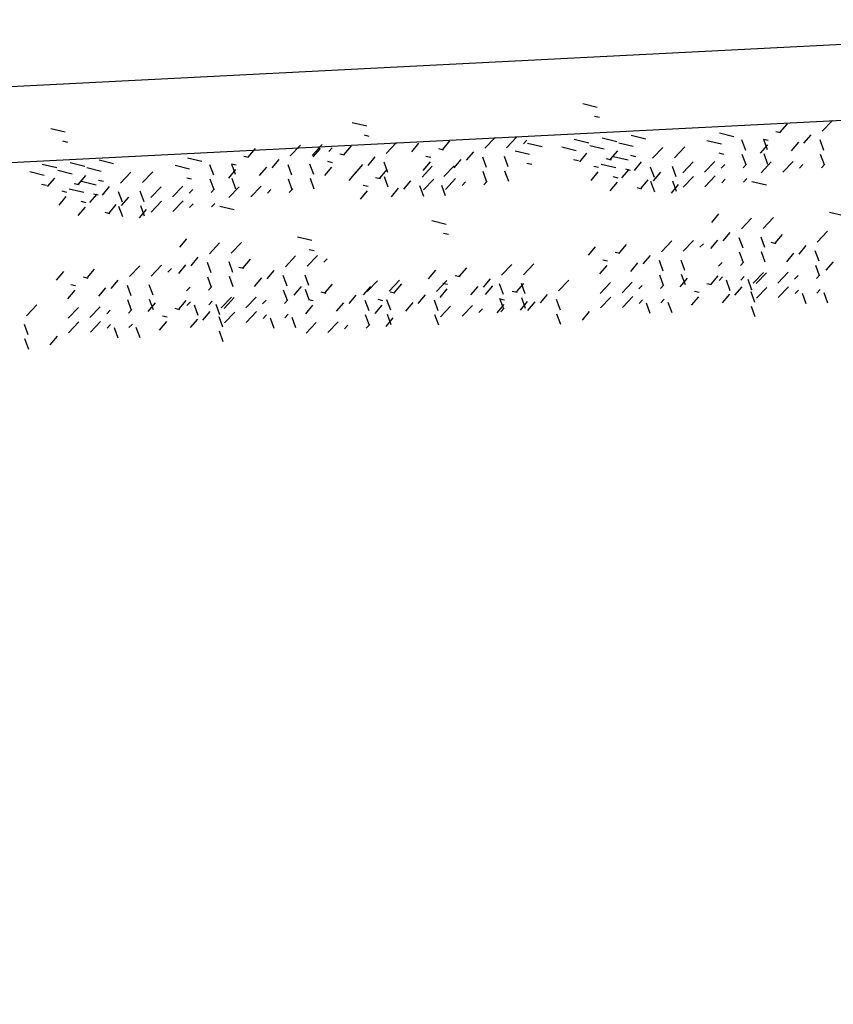
# Model space of a CAD drawing. Units: millimetres. Extents: x 664625 to 665689, y 7462885 to 7471362.
# Drawn here: x 665581 to 665582, y 7471277 to 7471278 of the extents above; entities that cross this region are included whole.
import ezdxf

# ---------------------------------------------------------------- set-up
doc = ezdxf.new("R2010")
doc.units = ezdxf.units.MM
doc.header["$MEASUREMENT"] = 0
doc.layers.add('ES-DETALHE', color=2, linetype='Continuous')
doc.layers.add('meio-fio', color=1, linetype='Continuous', lineweight=25)

msp = doc.modelspace()

# ---------------------------------------------------------------- hatches: boundary and pattern name
at = {"layer": 'ES-DETALHE'}
h = msp.add_hatch(dxfattribs=at)
h.set_pattern_fill('SWAMP,_O', color=256, scale=0.01, angle=3.0769)
h.set_pattern_definition([(3.07690853578, (0, 0), (0.004527940866954, 0.008916151152235), [0.00125, -0.00875]), (93.07690853578, (0.000624, 3.35e-05), (-0.005457642974913, 0.0083793873894524), [0.000625, -0.01669550806]), (93.07690853578, (0.00078, 4.2e-05), (-0.005457642974913, 0.0083793873894524), [0.0005, -0.01682050806]), (93.07690853578, (0.000468, 2.5e-05), (-0.005457642974913, 0.0083793873894524), [0.0005, -0.01682050806]), (63.07690853578, (0.000936, 5e-05), (-0.00545764296834, 0.008379387393734), [0.0004, -0.0096]), (123.07690853578, (0.000312, 1.7e-05), (-0.009985583835294, -0.000536763758501), [0.0004, -0.0096])])
edge = h.paths.add_edge_path()
edge.add_line((665627.0641, 7471256.134), (665597.8806, 7471282.2853))
edge.add_line((665597.8806, 7471282.2853), (665562.2627, 7471314.2238))
edge.add_line((665562.2627, 7471314.2238), (665549.8816, 7471325.1902))
edge.add_line((665549.8816, 7471325.1902), (665543.3017, 7471329.6896))
edge.add_line((665543.3017, 7471329.6896), (665540.1465, 7471325.6807))
edge.add_line((665540.1465, 7471325.6807), (665523.3834, 7471314.2728))
edge.add_line((665523.3834, 7471314.2728), (665523.1958, 7471314.267))
edge.add_line((665523.1958, 7471314.267), (665518.6373, 7471310.577))
edge.add_line((665518.6373, 7471310.577), (665515.4855, 7471307.5435))
edge.add_line((665515.4855, 7471307.5435), (665512.6497, 7471304.0362))
edge.add_line((665512.6497, 7471304.0362), (665511.2399, 7471302.3181))
edge.add_line((665511.2399, 7471302.3181), (665510.4514, 7471301.5246))
edge.add_line((665510.4514, 7471301.5246), (665511.4224, 7471299.8469))
edge.add_line((665511.4224, 7471299.8469), (665512.5376, 7471301.4485))
edge.add_line((665512.5376, 7471301.4485), (665514.8515, 7471304.4918))
edge.add_line((665514.8515, 7471304.4918), (665515.6473, 7471305.4312))
edge.add_line((665515.6473, 7471305.4312), (665518.5373, 7471308.448))
edge.add_line((665518.5373, 7471308.448), (665521.4222, 7471310.9712))
edge.add_line((665521.4222, 7471310.9712), (665523.48, 7471312.6058))
edge.add_line((665523.48, 7471312.6058), (665524.2513, 7471313.2204))
edge.add_line((665524.2513, 7471313.2204), (665528.0096, 7471315.8484))
edge.add_line((665528.0096, 7471315.8484), (665533.1099, 7471319.3477))
edge.add_line((665533.1099, 7471319.3477), (665538.7649, 7471323.1844))
edge.add_arc((665539.9887, 7471321.3806), 2.1798, 52.3482, 124.1559, ccw=False)
edge.add_line((665541.3203, 7471323.1064), (665542.7064, 7471322.4103))
edge.add_line((665542.7064, 7471322.4103), (665576.932, 7471291.7539))
edge.add_line((665627.0641, 7471256.134), (665625.7658, 7471254.6715))
edge.add_line((665625.7658, 7471254.6715), (665623.6998, 7471256.7317))
edge.add_line((665623.6998, 7471256.7317), (665595.1915, 7471282.278))
edge.add_line((665595.1915, 7471282.278), (665590.0498, 7471281.92))
edge.add_arc((665589.8246, 7471285.1547), 3.2425, 230.0356, 273.9838, ccw=False)
edge.add_line((665587.7418, 7471282.6694), (665576.932, 7471291.7539))

# ---------------------------------------------------------------- linework, layer by layer
at = {"ltscale": 0.5}
for p, q in [((665576.3583, 7471278.0522, 0.2824), (665582.4881, 7471278.3643, 0.2824)), ((665576.2635, 7471277.9473, 0.2824), (665582.4888, 7471278.2642, 0.2824))]:
    msp.add_line(p, q, dxfattribs=at)
for p, q in [((665581.5442, 7471278.2554, 0.2824), (665581.5633, 7471278.2508, 0.2824)), ((665581.2412, 7471278.2306, 0.2824), (665581.2602, 7471278.226, 0.2824)), ((665581.5597, 7471278.2389, 0.2824), (665581.5661, 7471278.2374, 0.2824)), ((665581.8127, 7471278.2289, 0.2824), (665581.8033, 7471278.2177, 0.2824)), ((665581.859, 7471278.2191, 0.2824), (665581.8725, 7471278.2333, 0.2824)), ((665580.845, 7471278.2228, 0.2824), (665580.864, 7471278.2182, 0.2824)), ((665581.798, 7471278.2188, 0.2824), (665581.8043, 7471278.2172, 0.2824)), ((665581.8439, 7471278.2144, 0.2824), (665581.8345, 7471278.2033, 0.2824)), ((665580.8604, 7471278.2064, 0.2824), (665580.8668, 7471278.2048, 0.2824)), ((665581.1884, 7471278.1873, 0.2824), (665581.2018, 7471278.2015, 0.2824)), ((665581.2567, 7471278.2142, 0.2824), (665581.263, 7471278.2127, 0.2824)), ((665581.2859, 7471278.1898, 0.2824), (665581.2994, 7471278.204, 0.2824)), ((665581.3285, 7471278.2032, 0.2824), (665581.3191, 7471278.192, 0.2824)), ((665581.3691, 7471278.2064, 0.2824), (665581.3597, 7471278.1952, 0.2824)), ((665581.5329, 7471278.2084, 0.2824), (665581.552, 7471278.2039, 0.2824)), ((665581.5697, 7471278.2103, 0.2824), (665581.5888, 7471278.2057, 0.2824)), ((665581.5916, 7471278.2038, 0.2824), (665581.6106, 7471278.1992, 0.2824)), ((665581.6079, 7471278.2138, 0.2824), (665581.6269, 7471278.2092, 0.2824)), ((665581.7817, 7471278.2088, 0.2824), (665581.788, 7471278.2072, 0.2824)), ((665581.1134, 7471278.1963, 0.2824), (665581.104, 7471278.1851, 0.2824)), ((665581.1597, 7471278.1865, 0.2824), (665581.1732, 7471278.2007, 0.2824)), ((665581.199, 7471278.1964, 0.2824), (665581.1896, 7471278.1852, 0.2824)), ((665581.2103, 7471278.1924, 0.2824), (665581.2148, 7471278.1972, 0.2824)), ((665581.2249, 7471278.1895, 0.2824), (665581.2312, 7471278.1879, 0.2824)), ((665581.2396, 7471278.1996, 0.2824), (665581.2302, 7471278.1884, 0.2824)), ((665581.3544, 7471278.1963, 0.2824), (665581.3608, 7471278.1947, 0.2824)), ((665581.5166, 7471278.1984, 0.2824), (665581.5357, 7471278.1939, 0.2824)), ((665581.5491, 7471278.19, 0.2824), (665581.5397, 7471278.1788, 0.2824)), ((665581.5534, 7471278.2003, 0.2824), (665581.5725, 7471278.1958, 0.2824)), ((665581.5897, 7471278.1932, 0.2824), (665581.5803, 7471278.1821, 0.2824)), ((665581.636, 7471278.1834, 0.2824), (665581.6495, 7471278.1976, 0.2824)), ((665581.6647, 7471278.1842, 0.2824), (665581.6782, 7471278.1984, 0.2824)), ((665581.787, 7471278.2012, 0.2824), (665581.7776, 7471278.1901, 0.2824)), ((665580.8336, 7471278.1758, 0.2824), (665580.8527, 7471278.1713, 0.2824)), ((665580.8705, 7471278.1777, 0.2824), (665580.8895, 7471278.1732, 0.2824)), ((665580.9086, 7471278.1812, 0.2824), (665580.9276, 7471278.1766, 0.2824)), ((665581.0824, 7471278.1762, 0.2824), (665581.0887, 7471278.1747, 0.2824)), ((665581.0987, 7471278.1862, 0.2824), (665581.105, 7471278.1847, 0.2824)), ((665581.1447, 7471278.1819, 0.2824), (665581.1353, 7471278.1707, 0.2824)), ((665581.1852, 7471278.1762, 0.2824), (665581.1902, 7471278.1624, 0.2824)), ((665581.2086, 7471278.1795, 0.2824), (665581.2149, 7471278.178, 0.2824)), ((665581.2709, 7471278.1852, 0.2824), (665581.2615, 7471278.174, 0.2824)), ((665581.2828, 7471278.1787, 0.2824), (665581.2877, 7471278.165, 0.2824)), ((665581.3435, 7471278.1787, 0.2824), (665581.3341, 7471278.1676, 0.2824)), ((665581.3381, 7471278.1863, 0.2824), (665581.3445, 7471278.1847, 0.2824)), ((665581.3841, 7471278.182, 0.2824), (665581.3747, 7471278.1708, 0.2824)), ((665581.5321, 7471278.182, 0.2824), (665581.5385, 7471278.1805, 0.2824)), ((665581.5684, 7471278.1759, 0.2824), (665581.5875, 7471278.1713, 0.2824)), ((665581.575, 7471278.1831, 0.2824), (665581.5814, 7471278.1816, 0.2824)), ((665581.5847, 7471278.1859, 0.2824), (665581.6038, 7471278.1813, 0.2824)), ((665581.6071, 7471278.1874, 0.2824), (665581.6134, 7471278.1858, 0.2824)), ((665581.621, 7471278.1788, 0.2824), (665581.6116, 7471278.1676, 0.2824)), ((665581.6757, 7471278.1644, 0.2824), (665581.6892, 7471278.1786, 0.2824)), ((665581.7785, 7471278.1644, 0.2824), (665581.792, 7471278.1786, 0.2824)), ((665580.8173, 7471278.1659, 0.2824), (665580.8364, 7471278.1613, 0.2824)), ((665580.8541, 7471278.1677, 0.2824), (665580.8732, 7471278.1632, 0.2824)), ((665580.8923, 7471278.1712, 0.2824), (665580.9113, 7471278.1666, 0.2824)), ((665580.9367, 7471278.1508, 0.2824), (665580.9502, 7471278.1651, 0.2824)), ((665580.9654, 7471278.1516, 0.2824), (665580.9789, 7471278.1658, 0.2824)), ((665581.0878, 7471278.1687, 0.2824), (665581.0784, 7471278.1575, 0.2824)), ((665581.214, 7471278.1719, 0.2824), (665581.2046, 7471278.1608, 0.2824)), ((665581.246, 7471278.1652, 0.2824), (665581.2366, 7471278.1541, 0.2824)), ((665581.2546, 7471278.1752, 0.2824), (665581.2452, 7471278.164, 0.2824)), ((665581.2866, 7471278.1685, 0.2824), (665581.2772, 7471278.1573, 0.2824)), ((665581.333, 7471278.1587, 0.2824), (665581.3464, 7471278.1729, 0.2824)), ((665581.3616, 7471278.1594, 0.2824), (665581.3751, 7471278.1736, 0.2824)), ((665581.5641, 7471278.1656, 0.2824), (665581.5547, 7471278.1544, 0.2824)), ((665581.5587, 7471278.1731, 0.2824), (665581.5651, 7471278.1716, 0.2824)), ((665581.6047, 7471278.1688, 0.2824), (665581.5953, 7471278.1576, 0.2824)), ((665581.6002, 7471278.1694, 0.2824), (665581.6065, 7471278.1679, 0.2824)), ((665581.6329, 7471278.1723, 0.2824), (665581.6379, 7471278.1586, 0.2824)), ((665581.6462, 7471278.1651, 0.2824), (665581.6368, 7471278.1539, 0.2824)), ((665581.6615, 7471278.1731, 0.2824), (665581.6665, 7471278.1594, 0.2824)), ((665580.8498, 7471278.1574, 0.2824), (665580.8404, 7471278.1463, 0.2824)), ((665580.8757, 7471278.1505, 0.2824), (665580.8821, 7471278.149, 0.2824)), ((665580.8904, 7471278.1607, 0.2824), (665580.881, 7471278.1495, 0.2824)), ((665580.8854, 7471278.1533, 0.2824), (665580.9045, 7471278.1487, 0.2824)), ((665580.9078, 7471278.1548, 0.2824), (665580.9141, 7471278.1533, 0.2824)), ((665581.1857, 7471278.1571, 0.2824), (665581.1907, 7471278.1433, 0.2824)), ((665581.2719, 7471278.1583, 0.2824), (665581.2783, 7471278.1568, 0.2824)), ((665581.2833, 7471278.1596, 0.2824), (665581.2882, 7471278.1459, 0.2824)), ((665581.3179, 7471278.154, 0.2824), (665581.3085, 7471278.1428, 0.2824)), ((665581.3349, 7471278.1419, 0.2824), (665581.3484, 7471278.1561, 0.2824)), ((665581.3636, 7471278.1426, 0.2824), (665581.3771, 7471278.1569, 0.2824)), ((665581.5893, 7471278.1519, 0.2824), (665581.5799, 7471278.1407, 0.2824)), ((665581.5839, 7471278.1594, 0.2824), (665581.5902, 7471278.1579, 0.2824)), ((665581.6299, 7471278.1551, 0.2824), (665581.6205, 7471278.144, 0.2824)), ((665581.6334, 7471278.1532, 0.2824), (665581.6384, 7471278.1395, 0.2824)), ((665581.662, 7471278.154, 0.2824), (665581.667, 7471278.1403, 0.2824)), ((665581.6762, 7471278.1453, 0.2824), (665581.6897, 7471278.1595, 0.2824)), ((665580.8328, 7471278.1494, 0.2824), (665580.8392, 7471278.1479, 0.2824)), ((665580.8594, 7471278.1405, 0.2824), (665580.8658, 7471278.139, 0.2824)), ((665580.8691, 7471278.1433, 0.2824), (665580.8882, 7471278.1387, 0.2824)), ((665580.9009, 7471278.1368, 0.2824), (665580.9073, 7471278.1353, 0.2824)), ((665580.9217, 7471278.1462, 0.2824), (665580.9123, 7471278.135, 0.2824)), ((665580.9336, 7471278.1398, 0.2824), (665580.9386, 7471278.126, 0.2824)), ((665580.9622, 7471278.1405, 0.2824), (665580.9672, 7471278.1268, 0.2824)), ((665580.9764, 7471278.1318, 0.2824), (665580.9899, 7471278.1461, 0.2824)), ((665581.0792, 7471278.1318, 0.2824), (665581.0927, 7471278.146, 0.2824)), ((665581.261, 7471278.1408, 0.2824), (665581.2516, 7471278.1296, 0.2824)), ((665581.2556, 7471278.1483, 0.2824), (665581.262, 7471278.1468, 0.2824)), ((665581.3016, 7471278.144, 0.2824), (665581.2922, 7471278.1329, 0.2824)), ((665581.3298, 7471278.1476, 0.2824), (665581.3348, 7471278.1338, 0.2824)), ((665581.3585, 7471278.1483, 0.2824), (665581.3634, 7471278.1346, 0.2824)), ((665581.6152, 7471278.145, 0.2824), (665581.6215, 7471278.1435, 0.2824)), ((665581.6696, 7471278.1488, 0.2824), (665581.6602, 7471278.1376, 0.2824)), ((665580.8648, 7471278.133, 0.2824), (665580.8554, 7471278.1218, 0.2824)), ((665580.8846, 7471278.1269, 0.2824), (665580.891, 7471278.1253, 0.2824)), ((665580.9054, 7471278.1362, 0.2824), (665580.896, 7471278.1251, 0.2824)), ((665580.9469, 7471278.1325, 0.2824), (665580.9375, 7471278.1214, 0.2824)), ((665580.9769, 7471278.1127, 0.2824), (665580.9904, 7471278.1269, 0.2824)), ((665580.89, 7471278.1193, 0.2824), (665580.8806, 7471278.1082, 0.2824)), ((665580.9159, 7471278.1124, 0.2824), (665580.9222, 7471278.1109, 0.2824)), ((665580.9306, 7471278.1226, 0.2824), (665580.9212, 7471278.1114, 0.2824)), ((665580.9341, 7471278.1207, 0.2824), (665580.9391, 7471278.1069, 0.2824)), ((665580.9704, 7471278.1162, 0.2824), (665580.961, 7471278.105, 0.2824)), ((665580.9627, 7471278.1214, 0.2824), (665580.9677, 7471278.1077, 0.2824)), ((665581.8684, 7471278.1127, 0.2824), (665581.8875, 7471278.1081, 0.2824)), ((665581.3458, 7471278.1016, 0.2824), (665581.3648, 7471278.097, 0.2824)), ((665581.7227, 7471278.1103, 0.2824), (665581.7133, 7471278.0991, 0.2824)), ((665581.7527, 7471278.0905, 0.2824), (665581.7662, 7471278.1047, 0.2824)), ((665581.7813, 7471278.0912, 0.2824), (665581.7948, 7471278.1055, 0.2824)), ((665581.3613, 7471278.0852, 0.2824), (665581.3676, 7471278.0836, 0.2824)), ((665581.7377, 7471278.0859, 0.2824), (665581.7282, 7471278.0747, 0.2824)), ((665581.8525, 7471278.0733, 0.2824), (665581.866, 7471278.0875, 0.2824)), ((665581.0234, 7471278.0777, 0.2824), (665581.014, 7471278.0665, 0.2824)), ((665581.0534, 7471278.0579, 0.2824), (665581.0669, 7471278.0721, 0.2824)), ((665581.0821, 7471278.0587, 0.2824), (665581.0955, 7471278.0729, 0.2824)), ((665581.1692, 7471278.0801, 0.2824), (665581.1882, 7471278.0756, 0.2824)), ((665581.6477, 7471278.0604, 0.2824), (665581.6611, 7471278.0747, 0.2824)), ((665581.6763, 7471278.0612, 0.2824), (665581.6898, 7471278.0754, 0.2824)), ((665581.7214, 7471278.0759, 0.2824), (665581.7119, 7471278.0647, 0.2824)), ((665581.7495, 7471278.0794, 0.2824), (665581.7545, 7471278.0657, 0.2824)), ((665581.7782, 7471278.0802, 0.2824), (665581.7832, 7471278.0664, 0.2824)), ((665581.1846, 7471278.0637, 0.2824), (665581.191, 7471278.0622, 0.2824)), ((665581.6983, 7471278.0664, 0.2824), (665581.7028, 7471278.0711, 0.2824)), ((665581.75, 7471278.0603, 0.2824), (665581.755, 7471278.0466, 0.2824)), ((665581.7787, 7471278.061, 0.2824), (665581.7837, 7471278.0473, 0.2824)), ((665581.8375, 7471278.0687, 0.2824), (665581.8281, 7471278.0575, 0.2824)), ((665581.8494, 7471278.0622, 0.2824), (665581.8544, 7471278.0485, 0.2824)), ((665581.0384, 7471278.0533, 0.2824), (665581.029, 7471278.0421, 0.2824)), ((665581.0503, 7471278.0468, 0.2824), (665581.0552, 7471278.0331, 0.2824)), ((665581.0789, 7471278.0476, 0.2824), (665581.0839, 7471278.0338, 0.2824)), ((665581.1533, 7471278.0407, 0.2824), (665581.1667, 7471278.055, 0.2824)), ((665581.1819, 7471278.0415, 0.2824), (665581.1954, 7471278.0557, 0.2824)), ((665581.2039, 7471278.0467, 0.2824), (665581.2084, 7471278.0514, 0.2824)), ((665581.6326, 7471278.0558, 0.2824), (665581.6232, 7471278.0446, 0.2824)), ((665581.6445, 7471278.0494, 0.2824), (665581.6495, 7471278.0356, 0.2824)), ((665581.6732, 7471278.0501, 0.2824), (665581.6781, 7471278.0364, 0.2824)), ((665581.7228, 7471278.0418, 0.2824), (665581.7273, 7471278.0465, 0.2824)), ((665581.7515, 7471278.0425, 0.2824), (665581.756, 7471278.0472, 0.2824)), ((665581.8733, 7471278.0473, 0.2824), (665581.8639, 7471278.0362, 0.2824)), ((665580.9484, 7471278.0279, 0.2824), (665580.9619, 7471278.0421, 0.2824)), ((665580.977, 7471278.0286, 0.2824), (665580.9905, 7471278.0428, 0.2824)), ((665580.999, 7471278.0338, 0.2824), (665581.0035, 7471278.0385, 0.2824)), ((665581.0221, 7471278.0433, 0.2824), (665581.0127, 7471278.0321, 0.2824)), ((665581.1382, 7471278.0361, 0.2824), (665581.1288, 7471278.0249, 0.2824)), ((665581.3506, 7471278.0362, 0.2824), (665581.3412, 7471278.0251, 0.2824)), ((665581.3912, 7471278.0395, 0.2824), (665581.3818, 7471278.0283, 0.2824)), ((665581.4376, 7471278.0296, 0.2824), (665581.451, 7471278.0439, 0.2824)), ((665581.4662, 7471278.0304, 0.2824), (665581.4797, 7471278.0446, 0.2824)), ((665581.7682, 7471278.0192, 0.2824), (665581.7817, 7471278.0334, 0.2824)), ((665581.8007, 7471278.0194, 0.2824), (665581.8142, 7471278.0336, 0.2824)), ((665581.8499, 7471278.0431, 0.2824), (665581.8549, 7471278.0294, 0.2824)), ((665580.9333, 7471278.0232, 0.2824), (665580.9239, 7471278.0121, 0.2824)), ((665581.0508, 7471278.0277, 0.2824), (665581.0557, 7471278.014, 0.2824)), ((665581.0794, 7471278.0285, 0.2824), (665581.0844, 7471278.0147, 0.2824)), ((665581.1501, 7471278.0297, 0.2824), (665581.1551, 7471278.0159, 0.2824)), ((665581.1788, 7471278.0304, 0.2824), (665581.1837, 7471278.0167, 0.2824)), ((665581.3521, 7471278.0084, 0.2824), (665581.3656, 7471278.0226, 0.2824)), ((665581.3765, 7471278.0293, 0.2824), (665581.3829, 7471278.0278, 0.2824)), ((665581.4225, 7471278.025, 0.2824), (665581.4131, 7471278.0138, 0.2824)), ((665581.5125, 7471278.0091, 0.2824), (665581.526, 7471278.0233, 0.2824)), ((665581.645, 7471278.0303, 0.2824), (665581.65, 7471278.0165, 0.2824)), ((665581.6813, 7471278.0258, 0.2824), (665581.6719, 7471278.0146, 0.2824)), ((665581.6737, 7471278.031, 0.2824), (665581.6786, 7471278.0173, 0.2824)), ((665581.7233, 7471278.0226, 0.2824), (665581.7278, 7471278.0274, 0.2824)), ((665581.7325, 7471278.0235, 0.2824), (665581.7375, 7471278.0098, 0.2824)), ((665581.752, 7471278.0234, 0.2824), (665581.7565, 7471278.0281, 0.2824)), ((665581.7612, 7471278.0243, 0.2824), (665581.7662, 7471278.0105, 0.2824)), ((665581.7721, 7471278.0186, 0.2824), (665581.7855, 7471278.0329, 0.2824)), ((665581.8227, 7471278.0246, 0.2824), (665581.8272, 7471278.0293, 0.2824)), ((665581.8513, 7471278.0253, 0.2824), (665581.8558, 7471278.0301, 0.2824)), ((665580.9452, 7471278.0168, 0.2824), (665580.9502, 7471278.003, 0.2824)), ((665580.9739, 7471278.0175, 0.2824), (665580.9789, 7471278.0038, 0.2824)), ((665581.0235, 7471278.0092, 0.2824), (665581.028, 7471278.0139, 0.2824)), ((665581.0522, 7471278.0099, 0.2824), (665581.0567, 7471278.0147, 0.2824)), ((665581.1506, 7471278.0105, 0.2824), (665581.1556, 7471277.9968, 0.2824)), ((665581.174, 7471278.0148, 0.2824), (665581.1646, 7471278.0036, 0.2824)), ((665581.1793, 7471278.0113, 0.2824), (665581.1842, 7471277.9976, 0.2824)), ((665581.1999, 7471278.0078, 0.2824), (665581.2063, 7471278.0063, 0.2824)), ((665581.3058, 7471278.0182, 0.2824), (665581.2964, 7471278.007, 0.2824)), ((665581.3656, 7471278.0118, 0.2824), (665581.3562, 7471278.0006, 0.2824)), ((665581.3602, 7471278.0193, 0.2824), (665581.3666, 7471278.0178, 0.2824)), ((665581.4062, 7471278.015, 0.2824), (665581.3968, 7471278.0039, 0.2824)), ((665581.4256, 7471278.0157, 0.2824), (665581.4161, 7471278.0045, 0.2824)), ((665581.4344, 7471278.0186, 0.2824), (665581.4394, 7471278.0048, 0.2824)), ((665581.4515, 7471278.0088, 0.2824), (665581.4578, 7471278.0073, 0.2824)), ((665581.4662, 7471278.0189, 0.2824), (665581.4568, 7471278.0078, 0.2824)), ((665581.4631, 7471278.0193, 0.2824), (665581.468, 7471278.0056, 0.2824)), ((665581.6465, 7471278.0124, 0.2824), (665581.6509, 7471278.0172, 0.2824)), ((665581.6909, 7471278.0089, 0.2824), (665581.6972, 7471278.0074, 0.2824)), ((665581.7532, 7471278.0146, 0.2824), (665581.7438, 7471278.0034, 0.2824)), ((665581.7651, 7471278.0081, 0.2824), (665581.77, 7471277.9944, 0.2824)), ((665581.7726, 7471277.9995, 0.2824), (665581.786, 7471278.0137, 0.2824)), ((665581.8012, 7471278.0003, 0.2824), (665581.8147, 7471278.0145, 0.2824)), ((665581.8232, 7471278.0055, 0.2824), (665581.8277, 7471278.0102, 0.2824)), ((665581.8518, 7471278.0062, 0.2824), (665581.8563, 7471278.011, 0.2824)), ((665581.861, 7471278.0071, 0.2824), (665581.866, 7471277.9934, 0.2824)), ((665580.9457, 7471277.9977, 0.2824), (665580.9507, 7471277.9839, 0.2824)), ((665580.9744, 7471277.9984, 0.2824), (665580.9794, 7471277.9847, 0.2824)), ((665581.024, 7471277.9901, 0.2824), (665581.0285, 7471277.9948, 0.2824)), ((665581.0527, 7471277.9908, 0.2824), (665581.0572, 7471277.9955, 0.2824)), ((665581.0689, 7471277.9866, 0.2824), (665581.0824, 7471278.0008, 0.2824)), ((665581.0728, 7471277.9861, 0.2824), (665581.0862, 7471278.0003, 0.2824)), ((665581.1014, 7471277.9868, 0.2824), (665581.1149, 7471278.001, 0.2824)), ((665581.1234, 7471277.992, 0.2824), (665581.1279, 7471277.9967, 0.2824)), ((665581.152, 7471277.9927, 0.2824), (665581.1565, 7471277.9975, 0.2824)), ((665581.1836, 7471277.9979, 0.2824), (665581.19, 7471277.9963, 0.2824)), ((665581.337, 7471278.0037, 0.2824), (665581.3276, 7471277.9925, 0.2824)), ((665581.3489, 7471277.9973, 0.2824), (665581.3539, 7471277.9835, 0.2824)), ((665581.4349, 7471277.9995, 0.2824), (665581.4399, 7471277.9857, 0.2824)), ((665581.4352, 7471277.9988, 0.2824), (665581.4415, 7471277.9973, 0.2824)), ((665581.4712, 7471277.995, 0.2824), (665581.4618, 7471277.9838, 0.2824)), ((665581.4636, 7471278.0002, 0.2824), (665581.4685, 7471277.9865, 0.2824)), ((665581.4811, 7471277.9945, 0.2824), (665581.4717, 7471277.9833, 0.2824)), ((665581.4974, 7471278.0045, 0.2824), (665581.488, 7471277.9933, 0.2824)), ((665581.5093, 7471277.998, 0.2824), (665581.5143, 7471277.9843, 0.2824)), ((665581.6469, 7471277.9933, 0.2824), (665581.6514, 7471277.9981, 0.2824)), ((665581.6562, 7471277.9942, 0.2824), (665581.6611, 7471277.9805, 0.2824)), ((665581.6963, 7471278.0013, 0.2824), (665581.6869, 7471277.9902, 0.2824)), ((665581.7369, 7471278.0046, 0.2824), (665581.7275, 7471277.9934, 0.2824)), ((665581.8324, 7471278.0063, 0.2824), (665581.8374, 7471277.9926, 0.2824)), ((665580.8132, 7471277.9765, 0.2824), (665580.8267, 7471277.9907, 0.2824)), ((665580.9472, 7471277.9799, 0.2824), (665580.9517, 7471277.9846, 0.2824)), ((665580.982, 7471277.9932, 0.2824), (665580.9726, 7471277.982, 0.2824)), ((665581.0333, 7471277.9909, 0.2824), (665581.0382, 7471277.9772, 0.2824)), ((665581.0539, 7471277.982, 0.2824), (665581.0445, 7471277.9708, 0.2824)), ((665581.0619, 7471277.9917, 0.2824), (665581.0669, 7471277.978, 0.2824)), ((665581.1019, 7471277.9677, 0.2824), (665581.1154, 7471277.9819, 0.2824)), ((665581.189, 7471277.9903, 0.2824), (665581.1796, 7471277.9791, 0.2824)), ((665581.3207, 7471277.9937, 0.2824), (665581.3113, 7471277.9826, 0.2824)), ((665581.3571, 7471277.975, 0.2824), (665581.3705, 7471277.9892, 0.2824)), ((665581.3857, 7471277.9757, 0.2824), (665581.3992, 7471277.9899, 0.2824)), ((665581.4077, 7471277.9809, 0.2824), (665581.4122, 7471277.9856, 0.2824)), ((665581.4405, 7471277.9913, 0.2824), (665581.4311, 7471277.9801, 0.2824)), ((665581.4363, 7471277.9816, 0.2824), (665581.4408, 7471277.9864, 0.2824)), ((665581.6275, 7471277.9935, 0.2824), (665581.6325, 7471277.9797, 0.2824)), ((665581.7656, 7471277.989, 0.2824), (665581.7705, 7471277.9753, 0.2824)), ((665580.997, 7471277.9688, 0.2824), (665580.9876, 7471277.9576, 0.2824)), ((665580.9916, 7471277.9763, 0.2824), (665580.998, 7471277.9748, 0.2824)), ((665581.0376, 7471277.972, 0.2824), (665581.0282, 7471277.9608, 0.2824)), ((665581.0658, 7471277.9755, 0.2824), (665581.0707, 7471277.9618, 0.2824)), ((665581.0733, 7471277.9669, 0.2824), (665581.0867, 7471277.9812, 0.2824)), ((665581.1239, 7471277.9729, 0.2824), (665581.1284, 7471277.9776, 0.2824)), ((665581.1331, 7471277.9738, 0.2824), (665581.1381, 7471277.96, 0.2824)), ((665581.1525, 7471277.9736, 0.2824), (665581.157, 7471277.9784, 0.2824)), ((665581.1618, 7471277.9745, 0.2824), (665581.1667, 7471277.9608, 0.2824)), ((665581.3494, 7471277.9782, 0.2824), (665581.3544, 7471277.9644, 0.2824)), ((665581.5098, 7471277.9789, 0.2824), (665581.5148, 7471277.9652, 0.2824)), ((665580.81, 7471277.9655, 0.2824), (665580.815, 7471277.9517, 0.2824)), ((665580.9282, 7471277.9609, 0.2824), (665580.9332, 7471277.9472, 0.2824)), ((665580.9477, 7471277.9608, 0.2824), (665580.9522, 7471277.9655, 0.2824)), ((665580.9569, 7471277.9616, 0.2824), (665580.9619, 7471277.9479, 0.2824)), ((665581.0663, 7471277.9564, 0.2824), (665581.0712, 7471277.9427, 0.2824)), ((665581.1805, 7471277.9535, 0.2824), (665581.1939, 7471277.9677, 0.2824)), ((665580.8105, 7471277.9463, 0.2824), (665580.8155, 7471277.9326, 0.2824))]:
    msp.add_line(p, q)
at = {"color": 232}
for p, q in [((665581.7238, 7471278.2168, 0.2824), (665581.7429, 7471278.2122, 0.2824)), ((665581.4154, 7471278.1966, 0.2824), (665581.4289, 7471278.2108, 0.2824)), ((665581.4441, 7471278.1973, 0.2824), (665581.4576, 7471278.2115, 0.2824)), ((665581.4661, 7471278.2025, 0.2824), (665581.4706, 7471278.2073, 0.2824)), ((665581.4716, 7471278.2034, 0.2824), (665581.4907, 7471278.1988, 0.2824)), ((665581.7075, 7471278.2068, 0.2824), (665581.7266, 7471278.2023, 0.2824)), ((665581.753, 7471278.208, 0.2824), (665581.758, 7471278.1943, 0.2824)), ((665581.7817, 7471278.2088, 0.2824), (665581.7866, 7471278.195, 0.2824)), ((665581.8276, 7471278.2045, 0.2824), (665581.8182, 7471278.1933, 0.2824)), ((665581.8558, 7471278.208, 0.2824), (665581.8608, 7471278.1943, 0.2824)), ((665581.4004, 7471278.1919, 0.2824), (665581.391, 7471278.1808, 0.2824)), ((665581.4553, 7471278.1934, 0.2824), (665581.4744, 7471278.1889, 0.2824)), ((665581.723, 7471278.1904, 0.2824), (665581.7294, 7471278.1889, 0.2824)), ((665581.7535, 7471278.1889, 0.2824), (665581.7585, 7471278.1752, 0.2824)), ((665581.7822, 7471278.1897, 0.2824), (665581.7871, 7471278.1759, 0.2824)), ((665581.8563, 7471278.1889, 0.2824), (665581.8613, 7471278.1752, 0.2824)), ((665581.0246, 7471278.1842, 0.2824), (665581.0436, 7471278.1797, 0.2824)), ((665581.0537, 7471278.1754, 0.2824), (665581.0587, 7471278.1617, 0.2824)), ((665581.0824, 7471278.1762, 0.2824), (665581.0874, 7471278.1625, 0.2824)), ((665581.1566, 7471278.1754, 0.2824), (665581.1615, 7471278.1617, 0.2824)), ((665581.4123, 7471278.1855, 0.2824), (665581.4173, 7471278.1718, 0.2824)), ((665581.4409, 7471278.1862, 0.2824), (665581.4459, 7471278.1725, 0.2824)), ((665581.4708, 7471278.177, 0.2824), (665581.4771, 7471278.1755, 0.2824)), ((665581.7043, 7471278.1652, 0.2824), (665581.7178, 7471278.1794, 0.2824)), ((665581.755, 7471278.1711, 0.2824), (665581.7594, 7471278.1758, 0.2824)), ((665581.8071, 7471278.1651, 0.2824), (665581.8206, 7471278.1794, 0.2824)), ((665581.8578, 7471278.1711, 0.2824), (665581.8623, 7471278.1758, 0.2824)), ((665581.0083, 7471278.1742, 0.2824), (665581.0273, 7471278.1697, 0.2824)), ((665581.1284, 7471278.1719, 0.2824), (665581.119, 7471278.1607, 0.2824)), ((665581.4128, 7471278.1664, 0.2824), (665581.4178, 7471278.1527, 0.2824)), ((665581.4414, 7471278.1671, 0.2824), (665581.4464, 7471278.1534, 0.2824)), ((665581.7263, 7471278.1704, 0.2824), (665581.7308, 7471278.1751, 0.2824)), ((665581.8291, 7471278.1703, 0.2824), (665581.8336, 7471278.1751, 0.2824)), ((665581.0237, 7471278.1578, 0.2824), (665581.0301, 7471278.1563, 0.2824)), ((665581.0542, 7471278.1563, 0.2824), (665581.0592, 7471278.1426, 0.2824)), ((665581.0829, 7471278.1571, 0.2824), (665581.0879, 7471278.1433, 0.2824)), ((665581.1571, 7471278.1563, 0.2824), (665581.162, 7471278.1426, 0.2824)), ((665581.3856, 7471278.1478, 0.2824), (665581.3901, 7471278.1526, 0.2824)), ((665581.4142, 7471278.1486, 0.2824), (665581.4187, 7471278.1533, 0.2824)), ((665581.7048, 7471278.1461, 0.2824), (665581.7183, 7471278.1603, 0.2824)), ((665581.7268, 7471278.1513, 0.2824), (665581.7313, 7471278.156, 0.2824)), ((665581.7555, 7471278.152, 0.2824), (665581.7599, 7471278.1567, 0.2824)), ((665581.7665, 7471278.153, 0.2824), (665581.7855, 7471278.1485, 0.2824)), ((665581.005, 7471278.1326, 0.2824), (665581.0185, 7471278.1468, 0.2824)), ((665581.027, 7471278.1378, 0.2824), (665581.0315, 7471278.1425, 0.2824)), ((665581.0557, 7471278.1385, 0.2824), (665581.0602, 7471278.1433, 0.2824)), ((665581.1079, 7471278.1326, 0.2824), (665581.1213, 7471278.1468, 0.2824)), ((665581.1298, 7471278.1378, 0.2824), (665581.1343, 7471278.1425, 0.2824)), ((665581.1585, 7471278.1385, 0.2824), (665581.163, 7471278.1432, 0.2824)), ((665581.0055, 7471278.1135, 0.2824), (665581.019, 7471278.1277, 0.2824)), ((665581.0562, 7471278.1194, 0.2824), (665581.0607, 7471278.1242, 0.2824)), ((665581.0275, 7471278.1187, 0.2824), (665581.032, 7471278.1234, 0.2824)), ((665581.0672, 7471278.1205, 0.2824), (665581.0862, 7471278.1159, 0.2824)), ((665581.7915, 7471278.073, 0.2824), (665581.7979, 7471278.0715, 0.2824)), ((665581.8062, 7471278.0831, 0.2824), (665581.7968, 7471278.072, 0.2824)), ((665581.5607, 7471278.067, 0.2824), (665581.5513, 7471278.0559, 0.2824)), ((665581.5867, 7471278.0601, 0.2824), (665581.593, 7471278.0586, 0.2824)), ((665581.6014, 7471278.0703, 0.2824), (665581.5919, 7471278.0591, 0.2824)), ((665581.1069, 7471278.0506, 0.2824), (665581.0975, 7471278.0394, 0.2824)), ((665581.5704, 7471278.0501, 0.2824), (665581.5767, 7471278.0486, 0.2824)), ((665581.8212, 7471278.0587, 0.2824), (665581.8118, 7471278.0475, 0.2824)), ((665580.8615, 7471278.0345, 0.2824), (665580.8521, 7471278.0233, 0.2824)), ((665580.9021, 7471278.0377, 0.2824), (665580.8927, 7471278.0265, 0.2824)), ((665581.0922, 7471278.0404, 0.2824), (665581.0986, 7471278.0389, 0.2824)), ((665581.5757, 7471278.0426, 0.2824), (665581.5663, 7471278.0314, 0.2824)), ((665581.6163, 7471278.0458, 0.2824), (665581.6069, 7471278.0346, 0.2824)), ((665580.8874, 7471278.0275, 0.2824), (665580.8937, 7471278.026, 0.2824)), ((665581.1219, 7471278.0261, 0.2824), (665581.1125, 7471278.0149, 0.2824)), ((665581.2609, 7471278.0082, 0.2824), (665581.2744, 7471278.0224, 0.2824)), ((665581.2896, 7471278.0089, 0.2824), (665581.3031, 7471278.0231, 0.2824)), ((665581.5958, 7471278.0065, 0.2824), (665581.6093, 7471278.0207, 0.2824)), ((665581.7219, 7471278.029, 0.2824), (665581.7125, 7471278.0178, 0.2824)), ((665580.8764, 7471278.01, 0.2824), (665580.867, 7471277.9988, 0.2824)), ((665580.8711, 7471278.0175, 0.2824), (665580.8774, 7471278.016, 0.2824)), ((665580.917, 7471278.0132, 0.2824), (665580.9076, 7471278.0021, 0.2824)), ((665581.2146, 7471278.018, 0.2824), (665581.2052, 7471278.0068, 0.2824)), ((665581.2652, 7471278.0149, 0.2824), (665581.2557, 7471278.0038, 0.2824)), ((665581.2911, 7471278.008, 0.2824), (665581.2974, 7471278.0065, 0.2824)), ((665581.5672, 7471278.0058, 0.2824), (665581.5807, 7471278.02, 0.2824)), ((665581.6178, 7471278.0117, 0.2824), (665581.6223, 7471278.0164, 0.2824)), ((665581.7072, 7471278.0189, 0.2824), (665581.7135, 7471278.0173, 0.2824)), ((665581.0226, 7471277.9964, 0.2824), (665581.0132, 7471277.9853, 0.2824)), ((665581.2459, 7471278.0035, 0.2824), (665581.2365, 7471277.9924, 0.2824)), ((665581.2578, 7471277.9971, 0.2824), (665581.2628, 7471277.9833, 0.2824)), ((665581.2748, 7471277.998, 0.2824), (665581.2811, 7471277.9965, 0.2824)), ((665581.2864, 7471277.9978, 0.2824), (665581.2914, 7471277.9841, 0.2824)), ((665581.5677, 7471277.9867, 0.2824), (665581.5812, 7471278.0009, 0.2824)), ((665581.5963, 7471277.9874, 0.2824), (665581.6098, 7471278.0016, 0.2824)), ((665581.6183, 7471277.9926, 0.2824), (665581.6228, 7471277.9973, 0.2824)), ((665580.8679, 7471277.9732, 0.2824), (665580.8814, 7471277.9874, 0.2824)), ((665580.8965, 7471277.9739, 0.2824), (665580.91, 7471277.9881, 0.2824)), ((665580.9185, 7471277.9791, 0.2824), (665580.923, 7471277.9839, 0.2824)), ((665581.0079, 7471277.9863, 0.2824), (665581.0143, 7471277.9848, 0.2824)), ((665581.2296, 7471277.9935, 0.2824), (665581.2202, 7471277.9824, 0.2824)), ((665581.2801, 7471277.9905, 0.2824), (665581.2707, 7471277.9793, 0.2824)), ((665581.5526, 7471277.982, 0.2824), (665581.5432, 7471277.9708, 0.2824)), ((665580.8684, 7471277.9541, 0.2824), (665580.8819, 7471277.9683, 0.2824)), ((665580.897, 7471277.9548, 0.2824), (665580.9105, 7471277.969, 0.2824)), ((665581.2091, 7471277.9542, 0.2824), (665581.2226, 7471277.9684, 0.2824)), ((665581.2583, 7471277.978, 0.2824), (665581.2633, 7471277.9642, 0.2824)), ((665581.2946, 7471277.9735, 0.2824), (665581.2852, 7471277.9623, 0.2824)), ((665581.2869, 7471277.9787, 0.2824), (665581.2919, 7471277.965, 0.2824)), ((665580.919, 7471277.96, 0.2824), (665580.9235, 7471277.9647, 0.2824)), ((665581.2311, 7471277.9594, 0.2824), (665581.2356, 7471277.9642, 0.2824)), ((665581.2597, 7471277.9602, 0.2824), (665581.2642, 7471277.9649, 0.2824)), ((665580.8533, 7471277.9494, 0.2824), (665580.8439, 7471277.9383, 0.2824))]:
    msp.add_line(p, q, dxfattribs=at)
at = {"layer": 'meio-fio', "color": 3, "ltscale": 0.5}
for p, q in [((665576.3583, 7471278.0522, 0.2824), (665582.4881, 7471278.3643, 0.2824)), ((665576.2635, 7471277.9473, 0.2824), (665582.4888, 7471278.2642, 0.2824))]:
    msp.add_line(p, q, dxfattribs=at)

doc.saveas('drawing.dxf')
